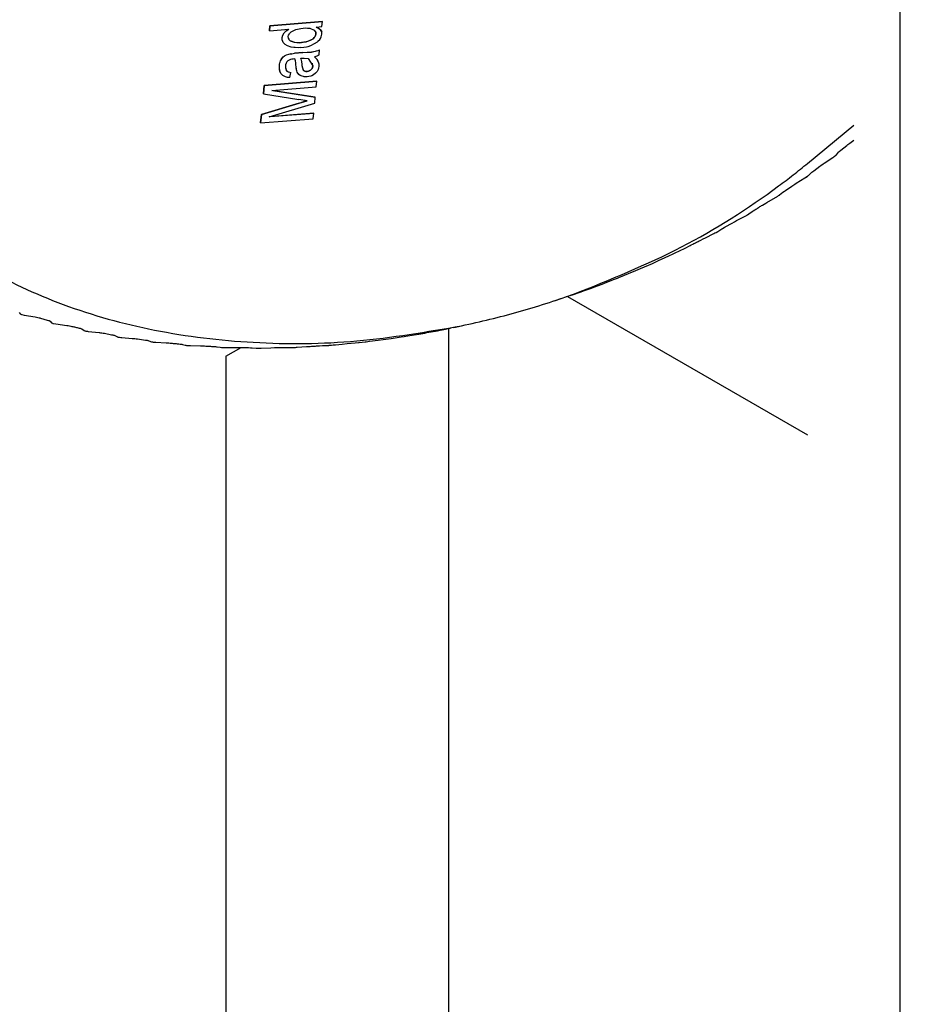
# Model space of a CAD drawing. Units: millimetres. Extents: x -15284 to -8913, y -1518 to 2954.
# Drawn here: x -9578 to -9529, y -288 to -235 of the extents above; entities that cross this region are included whole.
import ezdxf

# ---------------------------------------------------------------- set-up
doc = ezdxf.new("R2010")
doc.units = ezdxf.units.MM
doc.layers.add('1', color=7, linetype='Continuous')

msp = doc.modelspace()

# ---------------------------------------------------------------- linework, layer by layer
at = {"color": 6, "linetype": 'Continuous'}
for p, q in [((-9564.582, -235.504), (-9564.608, -235.773)), ((-9564.608, -235.773), (-9564.582, -235.504)), ((-9564.582, -235.504), (-9561.746, -235.278)), ((-9561.746, -235.278), (-9564.582, -235.504)), ((-9562.084, -235.572), (-9561.771, -235.547)), ((-9561.843, -235.72), (-9562.084, -235.572)), ((-9562.084, -235.572), (-9561.951, -235.62)), ((-9561.771, -235.547), (-9561.746, -235.278)), ((-9564.608, -235.773), (-9563.56, -235.69)), ((-9563.92, -236.13), (-9563.888, -236.005)), ((-9563.92, -236.13), (-9563.888, -236.005)), ((-9563.888, -236.005), (-9563.811, -235.885)), ((-9563.888, -236.005), (-9563.811, -235.885)), ((-9563.811, -235.885), (-9563.699, -235.778)), ((-9563.811, -235.885), (-9563.699, -235.778)), ((-9563.699, -235.778), (-9563.56, -235.69)), ((-9563.699, -235.778), (-9563.586, -235.692)), ((-9563.591, -236.086), (-9563.569, -236.005)), ((-9563.584, -236.165), (-9563.591, -236.086)), ((-9563.569, -236.005), (-9563.53, -235.93)), ((-9563.53, -235.93), (-9563.502, -235.895)), ((-9563.502, -235.895), (-9563.438, -235.832)), ((-9563.438, -235.832), (-9563.183, -235.701)), ((-9563.183, -235.701), (-9562.911, -235.642)), ((-9562.911, -235.642), (-9562.779, -235.627)), ((-9562.779, -235.627), (-9562.661, -235.622)), ((-9562.661, -235.622), (-9562.555, -235.624)), ((-9562.555, -235.624), (-9562.417, -235.639)), ((-9562.417, -235.639), (-9562.199, -235.731)), ((-9562.199, -235.731), (-9562.147, -235.785)), ((-9562.159, -236.105), (-9562.186, -236.141)), ((-9562.186, -236.141), (-9562.159, -236.105)), ((-9562.12, -236.034), (-9562.159, -236.105)), ((-9562.159, -236.105), (-9562.12, -236.034)), ((-9562.147, -235.785), (-9562.126, -235.816)), ((-9562.126, -235.816), (-9562.105, -235.871)), ((-9562.099, -235.956), (-9562.12, -236.034)), ((-9562.12, -236.034), (-9562.099, -235.956)), ((-9562.099, -235.956), (-9562.105, -235.871)), ((-9562.105, -235.871), (-9562.099, -235.956)), ((-9561.951, -235.62), (-9561.843, -235.72)), ((-9561.856, -236.186), (-9561.809, -236.096)), ((-9561.783, -235.832), (-9561.843, -235.72)), ((-9561.843, -235.72), (-9561.783, -235.832)), ((-9561.809, -236.096), (-9561.774, -235.957)), ((-9561.774, -235.957), (-9561.783, -235.832)), ((-9563.918, -236.238), (-9563.92, -236.13)), ((-9563.918, -236.238), (-9563.92, -236.13)), ((-9563.912, -236.27), (-9563.918, -236.238)), ((-9563.886, -236.349), (-9563.912, -236.27)), ((-9563.859, -236.399), (-9563.886, -236.349)), ((-9563.763, -236.509), (-9563.859, -236.399)), ((-9563.628, -236.593), (-9563.763, -236.509)), ((-9563.43, -236.655), (-9563.628, -236.593)), ((-9563.559, -236.233), (-9563.584, -236.165)), ((-9563.584, -236.165), (-9563.559, -236.233)), ((-9563.541, -236.261), (-9563.559, -236.233)), ((-9563.559, -236.233), (-9563.541, -236.261)), ((-9563.487, -236.315), (-9563.541, -236.261)), ((-9563.541, -236.261), (-9563.487, -236.315)), ((-9563.24, -236.406), (-9563.487, -236.315)), ((-9563.487, -236.315), (-9563.266, -236.389)), ((-9563.266, -236.389), (-9562.994, -236.416)), ((-9563.129, -236.416), (-9563.24, -236.406)), ((-9563.094, -236.417), (-9563.129, -236.416)), ((-9562.994, -236.416), (-9563.094, -236.417)), ((-9562.881, -236.41), (-9562.994, -236.416)), ((-9562.994, -236.416), (-9562.881, -236.41)), ((-9562.881, -236.41), (-9562.781, -236.387)), ((-9562.755, -236.395), (-9562.881, -236.41)), ((-9562.781, -236.387), (-9562.679, -236.371)), ((-9562.623, -236.372), (-9562.755, -236.395)), ((-9562.743, -236.661), (-9562.601, -236.634)), ((-9562.679, -236.371), (-9562.623, -236.372)), ((-9562.623, -236.372), (-9562.527, -236.334)), ((-9562.496, -236.337), (-9562.623, -236.372)), ((-9562.601, -236.634), (-9562.522, -236.614)), ((-9562.527, -236.334), (-9562.25, -236.203)), ((-9562.522, -236.614), (-9562.37, -236.565)), ((-9562.379, -236.288), (-9562.496, -236.337)), ((-9562.25, -236.203), (-9562.379, -236.288)), ((-9562.37, -236.565), (-9562.165, -236.468)), ((-9562.186, -236.141), (-9562.25, -236.203)), ((-9562.25, -236.203), (-9562.186, -236.141)), ((-9562.165, -236.468), (-9562.012, -236.362)), ((-9562.012, -236.362), (-9561.986, -236.339)), ((-9561.986, -236.339), (-9561.891, -236.236)), ((-9561.891, -236.236), (-9561.856, -236.186)), ((-9563.863, -237.189), (-9563.808, -237.144)), ((-9563.863, -237.189), (-9563.808, -237.144)), ((-9563.808, -237.144), (-9563.688, -237.08)), ((-9563.808, -237.144), (-9563.791, -237.118)), ((-9563.791, -237.118), (-9563.688, -237.08)), ((-9563.688, -237.08), (-9563.555, -237.038)), ((-9563.688, -237.08), (-9563.555, -237.038)), ((-9563.555, -237.038), (-9563.428, -237.006)), ((-9563.555, -237.038), (-9563.477, -237.024)), ((-9563.477, -237.024), (-9563.399, -237.015)), ((-9563.286, -236.677), (-9563.43, -236.655)), ((-9563.428, -237.006), (-9563.399, -237.015)), ((-9563.399, -237.015), (-9563.321, -237.007)), ((-9563.399, -237.015), (-9563.321, -237.007)), ((-9563.321, -237.007), (-9563.246, -236.988)), ((-9563.321, -237.007), (-9563.246, -236.988)), ((-9563.211, -236.683), (-9563.286, -236.677)), ((-9563.246, -236.988), (-9562.803, -236.952)), ((-9562.803, -236.952), (-9563.246, -236.988)), ((-9563.06, -236.687), (-9563.211, -236.683)), ((-9562.906, -236.679), (-9563.06, -236.687)), ((-9562.906, -236.679), (-9562.743, -236.661)), ((-9562.803, -236.952), (-9562.574, -236.933)), ((-9562.803, -236.952), (-9562.574, -236.933)), ((-9562.574, -236.933), (-9562.482, -236.924)), ((-9562.574, -236.933), (-9562.482, -236.924)), ((-9562.482, -236.924), (-9562.207, -236.891)), ((-9562.482, -236.924), (-9562.341, -236.922)), ((-9562.341, -236.922), (-9562.207, -236.891)), ((-9562.207, -236.891), (-9562.116, -236.872)), ((-9562.207, -236.891), (-9562.116, -236.872)), ((-9562.11, -237.166), (-9562.179, -237.182)), ((-9562.116, -236.872), (-9562.071, -236.86)), ((-9562.116, -236.872), (-9562.071, -236.86)), ((-9562.043, -237.143), (-9562.11, -237.166)), ((-9562.071, -236.86), (-9561.982, -236.833)), ((-9562.071, -236.86), (-9561.982, -236.833)), ((-9561.978, -237.115), (-9562.043, -237.143)), ((-9561.982, -236.833), (-9561.895, -236.8)), ((-9561.982, -236.833), (-9561.895, -236.8)), ((-9561.917, -237.081), (-9561.978, -237.115)), ((-9561.917, -237.081), (-9561.895, -236.8)), ((-9564.07, -237.749), (-9564.068, -237.646)), ((-9564.068, -237.646), (-9564.056, -237.584)), ((-9564.068, -237.646), (-9564.056, -237.584)), ((-9564.063, -237.872), (-9564.068, -237.646)), ((-9564.056, -237.584), (-9564.041, -237.51)), ((-9564.056, -237.584), (-9564.041, -237.51)), ((-9564.041, -237.51), (-9564.031, -237.473)), ((-9564.041, -237.51), (-9564.031, -237.473)), ((-9564.031, -237.473), (-9564.005, -237.399)), ((-9564.031, -237.473), (-9564.005, -237.399)), ((-9564.005, -237.399), (-9563.863, -237.189)), ((-9564.005, -237.399), (-9563.947, -237.29)), ((-9563.947, -237.29), (-9563.863, -237.189)), ((-9563.742, -237.68), (-9563.746, -237.744)), ((-9563.731, -237.606), (-9563.742, -237.68)), ((-9563.707, -237.531), (-9563.731, -237.606)), ((-9563.666, -237.459), (-9563.707, -237.531)), ((-9563.606, -237.392), (-9563.666, -237.459)), ((-9563.577, -237.37), (-9563.606, -237.392)), ((-9563.544, -237.352), (-9563.577, -237.37)), ((-9563.472, -237.325), (-9563.544, -237.352)), ((-9563.397, -237.309), (-9563.472, -237.325)), ((-9563.321, -237.3), (-9563.397, -237.309)), ((-9563.237, -237.295), (-9563.321, -237.3)), ((-9563.207, -237.388), (-9563.237, -237.295)), ((-9563.187, -237.496), (-9563.207, -237.388)), ((-9563.187, -237.496), (-9563.207, -237.388)), ((-9563.173, -237.606), (-9563.187, -237.496)), ((-9563.173, -237.606), (-9563.187, -237.496)), ((-9563.163, -237.717), (-9563.173, -237.606)), ((-9563.163, -237.717), (-9563.173, -237.606)), ((-9562.913, -237.255), (-9562.889, -237.329)), ((-9562.913, -237.255), (-9562.804, -237.26)), ((-9562.889, -237.329), (-9562.913, -237.255)), ((-9562.865, -237.432), (-9562.88, -237.362)), ((-9562.86, -237.461), (-9562.865, -237.432)), ((-9562.845, -237.561), (-9562.86, -237.461)), ((-9562.835, -237.663), (-9562.845, -237.561)), ((-9562.763, -237.916), (-9562.835, -237.663)), ((-9562.804, -237.26), (-9562.73, -237.256)), ((-9562.73, -237.256), (-9562.52, -237.277)), ((-9562.52, -237.277), (-9562.262, -237.671)), ((-9562.262, -237.671), (-9562.286, -237.76)), ((-9562.279, -237.735), (-9562.262, -237.671)), ((-9562.262, -237.671), (-9562.276, -237.528)), ((-9562.179, -237.182), (-9562.071, -237.294)), ((-9562.179, -237.182), (-9562.137, -237.213)), ((-9562.137, -237.213), (-9562.094, -237.258)), ((-9562.094, -237.258), (-9562.037, -237.33)), ((-9562.071, -237.294), (-9561.988, -237.419)), ((-9562.037, -237.33), (-9561.988, -237.419)), ((-9561.988, -237.419), (-9561.945, -237.559)), ((-9561.988, -237.419), (-9561.961, -237.489)), ((-9561.961, -237.489), (-9561.945, -237.559)), ((-9561.94, -237.707), (-9561.952, -237.782)), ((-9561.945, -237.559), (-9561.94, -237.707)), ((-9564.066, -237.84), (-9564.07, -237.749)), ((-9564.063, -237.872), (-9564.066, -237.84)), ((-9564.039, -237.971), (-9564.063, -237.872)), ((-9564.063, -237.872), (-9564.039, -237.971)), ((-9563.981, -238.092), (-9564.039, -237.971)), ((-9563.883, -238.194), (-9563.981, -238.092)), ((-9563.771, -238.251), (-9563.883, -238.194)), ((-9563.746, -237.744), (-9563.705, -237.916)), ((-9563.746, -237.794), (-9563.665, -237.948)), ((-9563.705, -237.916), (-9563.665, -237.948)), ((-9563.665, -237.948), (-9563.602, -237.983)), ((-9563.665, -237.948), (-9563.602, -237.983)), ((-9563.602, -237.983), (-9563.569, -237.995)), ((-9563.602, -237.983), (-9563.569, -237.995)), ((-9563.569, -237.995), (-9563.454, -238.02)), ((-9563.569, -237.995), (-9563.454, -238.02)), ((-9563.513, -238.304), (-9563.454, -238.02)), ((-9563.132, -237.934), (-9563.163, -237.717)), ((-9563.155, -237.784), (-9563.163, -237.717)), ((-9563.149, -237.839), (-9563.155, -237.784)), ((-9563.14, -237.893), (-9563.149, -237.839)), ((-9563.132, -237.934), (-9563.14, -237.893)), ((-9563.107, -238.002), (-9563.132, -237.934)), ((-9563.079, -238.054), (-9563.107, -238.002)), ((-9563.062, -238.079), (-9563.079, -238.054)), ((-9563.022, -238.127), (-9563.062, -238.079)), ((-9562.943, -238.186), (-9563.022, -238.127)), ((-9562.846, -238.228), (-9562.943, -238.186)), ((-9562.773, -238.247), (-9562.846, -238.228)), ((-9562.796, -237.869), (-9562.763, -237.916)), ((-9562.763, -237.916), (-9562.694, -237.96)), ((-9562.694, -237.96), (-9562.763, -237.916)), ((-9562.694, -237.96), (-9562.636, -237.974)), ((-9562.636, -237.974), (-9562.694, -237.96)), ((-9562.636, -237.974), (-9562.572, -237.976)), ((-9562.572, -237.976), (-9562.636, -237.974)), ((-9562.473, -238.242), (-9562.574, -238.256)), ((-9562.572, -237.976), (-9562.496, -237.962)), ((-9562.496, -237.962), (-9562.572, -237.976)), ((-9562.496, -237.962), (-9562.385, -237.902)), ((-9562.385, -237.902), (-9562.496, -237.962)), ((-9562.373, -238.217), (-9562.473, -238.242)), ((-9562.385, -237.902), (-9562.308, -237.81)), ((-9562.308, -237.81), (-9562.385, -237.902)), ((-9562.324, -238.2), (-9562.373, -238.217)), ((-9562.233, -238.155), (-9562.324, -238.2)), ((-9562.308, -237.81), (-9562.286, -237.76)), ((-9562.286, -237.76), (-9562.308, -237.81)), ((-9562.286, -237.76), (-9562.279, -237.735)), ((-9562.115, -238.07), (-9562.233, -238.155)), ((-9562.027, -237.968), (-9562.115, -238.07)), ((-9561.988, -237.895), (-9562.027, -237.968)), ((-9561.973, -237.857), (-9561.988, -237.895)), ((-9561.952, -237.782), (-9561.973, -237.857)), ((-9564.889, -238.735), (-9564.931, -239.176)), ((-9564.931, -239.176), (-9564.889, -238.735)), ((-9564.889, -238.735), (-9562.056, -238.496)), ((-9562.056, -238.496), (-9564.889, -238.735)), ((-9563.74, -238.262), (-9563.771, -238.251)), ((-9563.63, -238.289), (-9563.74, -238.262)), ((-9563.513, -238.304), (-9563.63, -238.289)), ((-9562.735, -238.253), (-9562.773, -238.247)), ((-9562.656, -238.259), (-9562.735, -238.253)), ((-9562.574, -238.256), (-9562.656, -238.259)), ((-9562.081, -238.804), (-9562.056, -238.496)), ((-9564.931, -239.176), (-9563.019, -239.485)), ((-9564.481, -238.996), (-9562.081, -238.804)), ((-9562.137, -239.352), (-9564.481, -238.996)), ((-9564.431, -238.992), (-9562.137, -239.352)), ((-9563.004, -239.68), (-9565.042, -240.296)), ((-9565.042, -240.296), (-9563.004, -239.68)), ((-9564.616, -240.423), (-9562.163, -239.674)), ((-9562.578, -239.552), (-9563.019, -239.485)), ((-9563.004, -239.68), (-9562.608, -239.547)), ((-9563.004, -239.68), (-9562.578, -239.552)), ((-9562.163, -239.674), (-9562.137, -239.352)), ((-9565.084, -240.741), (-9565.042, -240.296)), ((-9565.042, -240.296), (-9565.084, -240.741)), ((-9562.216, -240.231), (-9564.616, -240.423)), ((-9564.56, -240.406), (-9562.216, -240.231)), ((-9562.244, -240.527), (-9562.216, -240.231)), ((-9565.084, -240.741), (-9562.244, -240.527)), ((-9554.915, -296.703), (-9554.915, -251.856)), ((-9566.953, -253.355), (-9566.123, -252.876))]:
    msp.add_line(p, q, dxfattribs=at)
at = {"color": 2, "linetype": 'Continuous'}
for p, q in [((-9533.76, -242.215), (-9533.445, -241.963)), ((-9533.445, -241.963), (-9533.392, -241.92)), ((-9533.392, -241.92), (-9533.335, -241.878)), ((-9533.335, -241.878), (-9533.277, -241.835)), ((-9533.277, -241.835), (-9533.216, -241.792)), ((-9533.216, -241.792), (-9533.066, -241.686)), ((-9534.035, -242.5), (-9534.005, -242.471)), ((-9534.005, -242.471), (-9533.895, -242.335)), ((-9533.895, -242.335), (-9533.849, -242.289)), ((-9533.849, -242.289), (-9533.76, -242.215)), ((-9534.843, -243.047), (-9534.726, -242.966)), ((-9534.726, -242.966), (-9534.665, -242.925)), ((-9534.665, -242.925), (-9534.195, -242.617)), ((-9534.195, -242.617), (-9534.159, -242.593)), ((-9534.159, -242.593), (-9534.125, -242.569)), ((-9534.125, -242.569), (-9534.035, -242.5)), ((-9535.514, -243.584), (-9535.41, -243.481)), ((-9535.41, -243.481), (-9535.375, -243.446)), ((-9535.375, -243.446), (-9535.323, -243.401)), ((-9535.323, -243.401), (-9535.279, -243.367)), ((-9535.279, -243.367), (-9535.228, -243.329)), ((-9535.228, -243.329), (-9534.899, -243.088)), ((-9534.899, -243.088), (-9534.843, -243.047)), ((-9536.36, -244.125), (-9536.241, -244.049)), ((-9536.241, -244.049), (-9536.18, -244.011)), ((-9536.18, -244.011), (-9535.712, -243.723)), ((-9535.712, -243.723), (-9535.566, -243.63)), ((-9535.642, -243.679), (-9535.592, -243.645)), ((-9535.592, -243.645), (-9535.548, -243.613)), ((-9535.548, -243.613), (-9535.514, -243.584)), ((-9537.086, -244.647), (-9536.961, -244.543)), ((-9536.961, -244.543), (-9536.92, -244.508)), ((-9536.92, -244.508), (-9536.895, -244.488)), ((-9536.895, -244.488), (-9536.814, -244.431)), ((-9536.814, -244.431), (-9536.76, -244.394)), ((-9536.76, -244.394), (-9536.418, -244.164)), ((-9536.418, -244.164), (-9536.36, -244.125)), ((-9537.997, -245.189), (-9537.901, -245.13)), ((-9537.901, -245.13), (-9537.817, -245.081)), ((-9537.817, -245.081), (-9537.756, -245.046)), ((-9537.756, -245.046), (-9537.292, -244.779)), ((-9537.292, -244.779), (-9537.226, -244.74)), ((-9537.226, -244.74), (-9537.201, -244.724)), ((-9537.201, -244.724), (-9537.17, -244.704)), ((-9537.17, -244.704), (-9537.123, -244.674)), ((-9537.123, -244.674), (-9537.086, -244.647)), ((-9538.807, -245.711), (-9538.735, -245.667)), ((-9538.735, -245.667), (-9538.548, -245.535)), ((-9538.548, -245.535), (-9538.523, -245.517)), ((-9538.523, -245.517), (-9538.496, -245.498)), ((-9538.496, -245.498), (-9538.409, -245.442)), ((-9538.409, -245.442), (-9538.353, -245.408)), ((-9540, -246.366), (-9539.633, -246.16)), ((-9539.633, -246.16), (-9539.51, -246.092)), ((-9539.51, -246.092), (-9539.389, -246.026)), ((-9539.389, -246.026), (-9538.931, -245.781)), ((-9538.931, -245.781), (-9538.865, -245.744)), ((-9538.865, -245.744), (-9538.839, -245.73)), ((-9538.839, -245.73), (-9538.807, -245.711)), ((-9541.075, -246.95), (-9540.624, -246.726)), ((-9540.624, -246.726), (-9540.558, -246.692)), ((-9540.558, -246.692), (-9540.499, -246.661)), ((-9540.499, -246.661), (-9540.404, -246.608)), ((-9540.404, -246.608), (-9540.182, -246.471)), ((-9540.182, -246.471), (-9540.151, -246.453)), ((-9540.151, -246.453), (-9540.059, -246.399)), ((-9540.059, -246.399), (-9540, -246.366)), ((-9541.759, -247.299), (-9541.699, -247.268)), ((-9541.32, -247.074), (-9541.196, -247.011)), ((-9541.196, -247.011), (-9541.075, -246.95)), ((-9543.055, -247.929), (-9542.809, -247.815)), ((-9542.809, -247.815), (-9542.367, -247.612)), ((-9542.367, -247.612), (-9542.275, -247.568)), ((-9542.275, -247.568), (-9542.21, -247.537)), ((-9542.21, -247.537), (-9542.161, -247.512)), ((-9542.161, -247.512), (-9541.891, -247.368)), ((-9541.891, -247.368), (-9541.84, -247.34)), ((-9541.84, -247.34), (-9541.759, -247.299)), ((-9544.063, -248.397), (-9543.922, -248.334)), ((-9543.922, -248.334), (-9543.646, -248.204)), ((-9543.646, -248.204), (-9543.563, -248.165)), ((-9543.563, -248.165), (-9543.443, -248.109)), ((-9543.443, -248.109), (-9543.055, -247.929)), ((-9545.229, -248.888), (-9544.832, -248.722)), ((-9544.832, -248.722), (-9544.586, -248.618)), ((-9544.586, -248.618), (-9544.154, -248.436)), ((-9544.154, -248.436), (-9544.063, -248.397)), ((-9546.648, -249.452), (-9546.401, -249.358)), ((-9546.401, -249.358), (-9545.98, -249.196)), ((-9545.98, -249.196), (-9545.822, -249.133)), ((-9545.822, -249.133), (-9545.744, -249.102)), ((-9545.744, -249.102), (-9545.442, -248.977)), ((-9545.442, -248.977), (-9545.229, -248.888)), ((-9548.25, -250.032), (-9547.842, -249.89)), ((-9547.842, -249.89), (-9547.602, -249.805)), ((-9547.602, -249.805), (-9547.274, -249.686)), ((-9547.274, -249.686), (-9547.052, -249.604)), ((-9547.052, -249.604), (-9546.648, -249.452)), ((-9549.225, -250.356), (-9548.197, -250.006)), ((-9549.225, -250.356), (-9549.137, -250.328)), ((-9549.137, -250.328), (-9548.906, -250.252)), ((-9548.906, -250.252), (-9548.495, -250.115)), ((-9548.495, -250.115), (-9548.25, -250.032)), ((-9578.107, -250.985), (-9578.063, -251.062)), ((-9578.063, -251.062), (-9578.023, -251.085)), ((-9578.023, -251.085), (-9577.996, -251.094)), ((-9577.996, -251.094), (-9577.967, -251.103)), ((-9577.967, -251.103), (-9577.848, -251.128)), ((-9577.848, -251.128), (-9577.248, -251.228)), ((-9577.248, -251.228), (-9577.177, -251.241)), ((-9577.177, -251.241), (-9577.105, -251.255)), ((-9577.105, -251.255), (-9577.032, -251.272)), ((-9577.032, -251.272), (-9576.999, -251.281)), ((-9576.999, -251.281), (-9576.966, -251.29)), ((-9576.966, -251.29), (-9576.595, -251.395)), ((-9576.595, -251.395), (-9576.539, -251.412)), ((-9576.539, -251.412), (-9576.496, -251.427)), ((-9576.496, -251.427), (-9576.447, -251.455)), ((-9576.447, -251.455), (-9576.36, -251.549)), ((-9576.36, -251.549), (-9576.322, -251.567)), ((-9576.322, -251.567), (-9576.295, -251.575)), ((-9576.295, -251.575), (-9576.264, -251.583)), ((-9576.264, -251.583), (-9576.138, -251.606)), ((-9576.138, -251.606), (-9575.546, -251.687)), ((-9575.546, -251.687), (-9575.476, -251.697)), ((-9575.476, -251.697), (-9575.404, -251.709)), ((-9575.404, -251.709), (-9575.33, -251.723)), ((-9575.33, -251.723), (-9575.263, -251.738)), ((-9574.881, -251.827), (-9574.823, -251.842)), ((-9574.823, -251.842), (-9574.778, -251.855)), ((-9574.778, -251.855), (-9574.723, -251.879)), ((-9574.723, -251.879), (-9574.609, -251.963)), ((-9574.609, -251.963), (-9574.574, -251.977)), ((-9574.574, -251.977), (-9574.546, -251.984)), ((-9574.546, -251.984), (-9574.513, -251.991)), ((-9574.513, -251.991), (-9574.489, -251.996)), ((-9574.489, -251.996), (-9574.423, -252.006)), ((-9574.423, -252.006), (-9574.381, -252.011)), ((-9574.381, -252.011), (-9573.798, -252.073)), ((-9556.11, -252.078), (-9555.877, -252.035)), ((-9555.877, -252.035), (-9555.532, -251.971)), ((-9555.532, -251.971), (-9555.384, -251.942)), ((-9555.384, -251.942), (-9555.282, -251.922)), ((-9555.282, -251.922), (-9554.86, -251.837)), ((-9554.86, -251.837), (-9554.807, -251.826)), ((-9554.646, -251.793), (-9554.234, -251.706)), ((-9573.798, -252.073), (-9573.771, -252.076)), ((-9573.771, -252.076), (-9573.728, -252.081)), ((-9573.728, -252.081), (-9573.657, -252.091)), ((-9573.657, -252.091), (-9573.582, -252.102)), ((-9573.582, -252.102), (-9573.514, -252.114)), ((-9573.514, -252.114), (-9573.123, -252.187)), ((-9573.123, -252.187), (-9573.063, -252.199)), ((-9573.063, -252.199), (-9573.015, -252.21)), ((-9573.015, -252.21), (-9572.979, -252.221)), ((-9572.979, -252.221), (-9572.954, -252.231)), ((-9572.954, -252.231), (-9572.849, -252.286)), ((-9572.849, -252.286), (-9572.814, -252.304)), ((-9572.814, -252.304), (-9572.781, -252.314)), ((-9572.781, -252.314), (-9572.752, -252.32)), ((-9572.752, -252.32), (-9572.717, -252.326)), ((-9572.717, -252.326), (-9572.692, -252.33)), ((-9572.692, -252.33), (-9572.624, -252.338)), ((-9572.624, -252.338), (-9572.581, -252.342)), ((-9572.581, -252.342), (-9572.008, -252.386)), ((-9572.008, -252.386), (-9571.939, -252.392)), ((-9571.939, -252.392), (-9571.869, -252.399)), ((-9571.869, -252.399), (-9571.794, -252.408)), ((-9571.794, -252.408), (-9571.724, -252.417)), ((-9571.724, -252.417), (-9571.302, -252.477)), ((-9571.302, -252.477), (-9571.263, -252.483)), ((-9571.263, -252.483), (-9571.213, -252.492)), ((-9571.213, -252.492), (-9571.174, -252.501)), ((-9571.174, -252.501), (-9571.147, -252.509)), ((-9571.147, -252.509), (-9571.022, -252.555)), ((-9571.022, -252.555), (-9570.98, -252.57)), ((-9570.98, -252.57), (-9570.951, -252.577)), ((-9570.951, -252.577), (-9570.921, -252.582)), ((-9570.921, -252.582), (-9570.884, -252.587)), ((-9570.884, -252.587), (-9570.857, -252.59)), ((-9570.857, -252.59), (-9570.787, -252.596)), ((-9570.787, -252.596), (-9570.743, -252.599)), ((-9570.743, -252.599), (-9570.182, -252.625)), ((-9559.756, -252.603), (-9559.446, -252.574)), ((-9559.446, -252.574), (-9559.392, -252.568)), ((-9559.392, -252.568), (-9559.294, -252.557)), ((-9559.294, -252.557), (-9559.199, -252.545)), ((-9559.199, -252.545), (-9558.735, -252.483)), ((-9558.735, -252.483), (-9558.47, -252.447)), ((-9558.47, -252.447), (-9558.044, -252.388)), ((-9558.044, -252.388), (-9557.815, -252.356)), ((-9557.815, -252.356), (-9557.49, -252.31)), ((-9557.49, -252.31), (-9557.336, -252.286)), ((-9557.336, -252.286), (-9557.238, -252.271)), ((-9557.238, -252.271), (-9556.795, -252.197)), ((-9556.795, -252.197), (-9556.536, -252.152)), ((-9570.182, -252.625), (-9570.044, -252.634)), ((-9570.044, -252.634), (-9569.968, -252.64)), ((-9569.968, -252.64), (-9569.898, -252.646)), ((-9569.491, -252.687), (-9569.429, -252.693)), ((-9569.429, -252.693), (-9569.376, -252.7)), ((-9569.376, -252.7), (-9569.335, -252.706)), ((-9569.335, -252.706), (-9569.304, -252.713)), ((-9569.304, -252.713), (-9569.161, -252.749)), ((-9569.161, -252.749), (-9569.113, -252.761)), ((-9569.113, -252.761), (-9569.087, -252.765)), ((-9569.087, -252.765), (-9569.056, -252.769)), ((-9569.056, -252.769), (-9569.018, -252.773)), ((-9569.018, -252.773), (-9568.99, -252.775)), ((-9568.99, -252.775), (-9568.916, -252.778)), ((-9568.916, -252.778), (-9568.871, -252.78)), ((-9568.871, -252.78), (-9568.323, -252.79)), ((-9568.323, -252.79), (-9568.187, -252.794)), ((-9568.187, -252.794), (-9568.112, -252.797)), ((-9568.112, -252.797), (-9568.041, -252.801)), ((-9567.628, -252.825), (-9567.51, -252.833)), ((-9567.51, -252.833), (-9567.466, -252.837)), ((-9567.466, -252.837), (-9567.433, -252.842)), ((-9567.433, -252.842), (-9567.27, -252.868)), ((-9567.27, -252.868), (-9567.194, -252.878)), ((-9567.194, -252.878), (-9567.163, -252.881)), ((-9567.163, -252.881), (-9567.123, -252.883)), ((-9567.123, -252.883), (-9567.018, -252.885)), ((-9567.018, -252.885), (-9566.972, -252.885)), ((-9566.972, -252.885), (-9566.438, -252.879)), ((-9566.438, -252.879), (-9566.338, -252.879)), ((-9566.338, -252.879), (-9566.23, -252.879)), ((-9566.23, -252.879), (-9566.158, -252.88)), ((-9566.158, -252.88), (-9565.74, -252.888)), ((-9565.74, -252.888), (-9565.619, -252.891)), ((-9565.619, -252.891), (-9565.573, -252.893)), ((-9565.573, -252.893), (-9565.537, -252.895)), ((-9565.537, -252.895), (-9565.327, -252.912)), ((-9565.327, -252.912), (-9565.279, -252.916)), ((-9565.279, -252.916), (-9565.255, -252.916)), ((-9565.255, -252.916), (-9565.227, -252.917)), ((-9565.227, -252.917), (-9565.12, -252.916)), ((-9565.12, -252.916), (-9565.085, -252.915)), ((-9565.085, -252.915), (-9565.049, -252.914)), ((-9565.049, -252.914), (-9564.532, -252.893)), ((-9564.532, -252.893), (-9564.326, -252.886)), ((-9564.326, -252.886), (-9564.254, -252.885)), ((-9563.833, -252.875), (-9563.74, -252.874)), ((-9563.74, -252.874), (-9563.709, -252.873)), ((-9563.709, -252.873), (-9563.661, -252.873)), ((-9563.661, -252.873), (-9563.622, -252.873)), ((-9563.622, -252.873), (-9563.346, -252.877)), ((-9563.346, -252.877), (-9563.321, -252.877)), ((-9563.321, -252.877), (-9563.292, -252.876)), ((-9563.292, -252.876), (-9563.205, -252.873)), ((-9563.205, -252.873), (-9563.145, -252.869)), ((-9563.145, -252.869), (-9563.11, -252.867)), ((-9563.11, -252.867), (-9562.609, -252.831)), ((-9562.609, -252.831), (-9562.407, -252.818)), ((-9562.407, -252.818), (-9562.335, -252.814)), ((-9561.91, -252.788), (-9561.735, -252.778)), ((-9561.735, -252.778), (-9561.693, -252.776)), ((-9561.693, -252.776), (-9561.408, -252.764)), ((-9561.408, -252.764), (-9561.374, -252.762)), ((-9561.374, -252.762), (-9561.322, -252.758)), ((-9561.322, -252.758), (-9561.255, -252.753)), ((-9561.255, -252.753), (-9561.158, -252.744)), ((-9561.158, -252.744), (-9561.037, -252.732)), ((-9561.037, -252.732), (-9560.675, -252.694)), ((-9560.675, -252.694), (-9560.405, -252.668)), ((-9560.405, -252.668), (-9559.979, -252.625)), ((-9559.979, -252.625), (-9559.8, -252.608)), ((-9559.8, -252.608), (-9559.756, -252.603))]:
    msp.add_line(p, q, dxfattribs=at)
at = {"color": 1, "linetype": 'Continuous'}
msp.add_line((-9548.52, -250.116), (-9535.566, -257.596), dxfattribs=at)
at = {"color": 6, "linetype": 'Continuous'}
for points in [[(-9586.457, -222.552), (-9588.448, -226.685), (-9589.474, -230.887), (-9589.504, -235.027), (-9588.538, -238.976), (-9586.604, -242.609), (-9583.764, -245.813), (-9580.106, -248.488), (-9575.745, -250.55), (-9570.817, -251.935), (-9565.477, -252.599), (-9559.891, -252.522), (-9554.234, -251.706)], [(-9548.197, -250.006), (-9542.361, -247.445), (-9537.123, -244.156), (-9536.332, -243.554), (-9535.566, -242.937)]]:
    msp.add_spline(points, degree=3, dxfattribs=at)
at = {"color": 2, "linetype": 'Continuous'}
for points in [[(-9538.353, -245.408), (-9538.174, -245.299), (-9537.997, -245.189)], [(-9541.699, -247.268), (-9541.509, -247.171), (-9541.32, -247.074)], [(-9554.234, -251.706), (-9551.185, -250.959), (-9548.197, -250.006)], [(-9575.263, -251.738), (-9575.072, -251.783), (-9574.881, -251.827)], [(-9556.536, -252.152), (-9556.323, -252.115), (-9556.11, -252.078)], [(-9569.898, -252.646), (-9569.695, -252.667), (-9569.491, -252.687)], [(-9568.041, -252.801), (-9567.835, -252.813), (-9567.628, -252.825)], [(-9564.254, -252.885), (-9564.043, -252.881), (-9563.833, -252.875)], [(-9562.335, -252.814), (-9562.123, -252.801), (-9561.91, -252.788)]]:
    msp.add_spline(points, degree=3, dxfattribs=at)
at = {"layer": '1', "color": 6, "linetype": 'Continuous'}
for p, q in [((-9530.566, -348.58), (-9530.566, -149.441)), ((-9535.566, -242.937), (-9533.066, -240.874)), ((-9566.953, -253.355), (-9566.953, -302.087))]:
    msp.add_line(p, q, dxfattribs=at)
msp.add_circle((-9552.1, -192.8), 263.097, dxfattribs=at)

doc.saveas('drawing.dxf')
